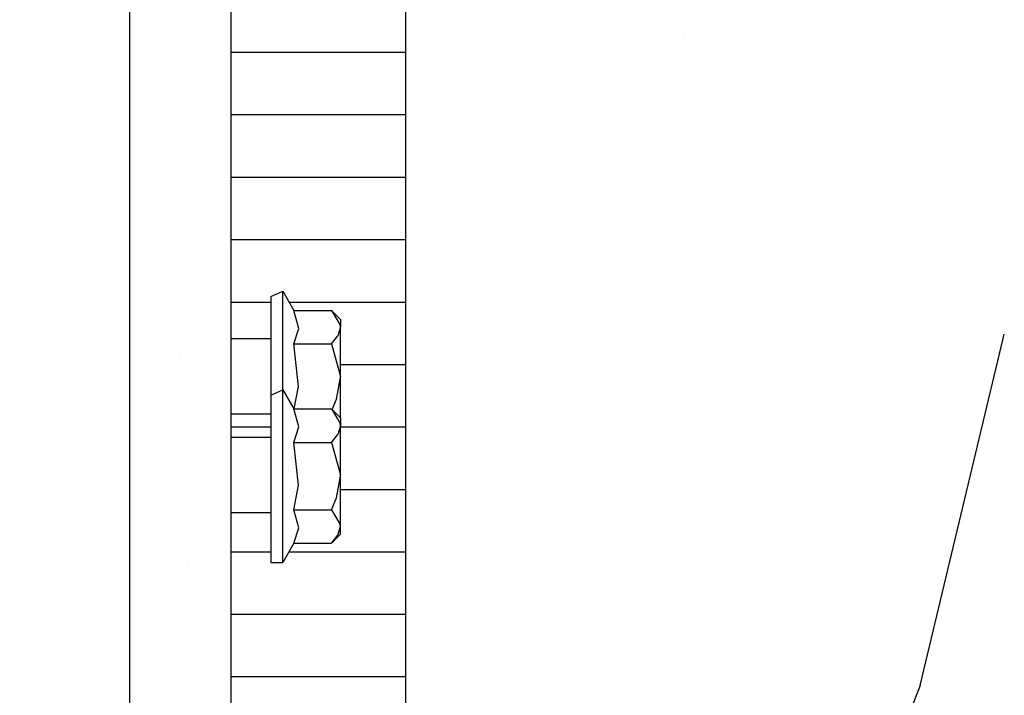
# Model space of a CAD drawing. Units: millimetres. Extents: x -1703 to 8358, y -1452 to 8459.
# Drawn here: x 391 to 590, y 1687 to 1823 of the extents above; entities that cross this region are included whole.
import ezdxf

# ---------------------------------------------------------------- set-up
doc = ezdxf.new("R2010")
doc.units = ezdxf.units.MM
doc.layers.add('1', color=7, linetype='CONTINUOUS', true_color=0xffffff)
doc.layers.add('HIDDEN_LINE', color=7, linetype='CONTINUOUS', true_color=0xffffff)
doc.styles.add('blockfont', font='simplex.shx')
doc.dimstyles.get("Standard").update_dxf_attribs({"dimtxt": 0.18, "dimasz": 0.18, "dimexe": 0.18, "dimexo": 0.0625, "dimgap": 0.09, "dimtad": 0, "dimtih": 1, "dimtoh": 1, "dimdec": 4, "dimzin": 0, "dimdsep": 46, "dimtxsty": 'Standard', "dimcen": 0.09, "dimadec": 0, "dimazin": 0, "dimtfac": 1, "dimtdec": 4, "dimtofl": 0, "dimtmove": 0, "dimatfit": 3, "dimfxl": 1, "dimtolj": 1, "dimtzin": 0, "dimarcsym": 0})

# ---------------------------------------------------------------- blocks, each defined once
blk = doc.blocks.new('DimnDraft3D1')
at = {"layer": 'HIDDEN_LINE', "color": 18, "linetype": 'CONTINUOUS'}
for p, q in [((96.875, 8458.834775), (3.125, 8458.834775)), ((3.125, 8458.834775), (3.125, 8433.834775)), ((96.875, 8433.834775), (96.875, 8458.834775)), ((-433.387488, 8251.654227), (-433.387488, 8360.916025)), ((433.387488, 8251.654227), (433.387488, 8360.916025)), ((-433.387488, 8357.741025), (-98.4625, 8357.741025)), ((433.387488, 8357.741025), (98.4625, 8357.741025)), ((3.125, 8281.647275), (3.125, 8256.647275)), ((96.875, 8256.647275), (96.875, 8281.647275)), ((3.125, 8256.647275), (96.875, 8256.647275))]:
    blk.add_line(p, q, dxfattribs=at)
for points in [[(-433.387488, 8357.741025), (-383.387537, 8371.138485), (-383.387439, 8344.343565), (-433.387488, 8357.741025)], [(433.387488, 8357.741025), (383.387537, 8344.343565), (383.387439, 8371.138485), (433.387488, 8357.741025)]]:
    blk.add_solid(points, dxfattribs=at)
at = {"layer": 'HIDDEN_LINE', "color": 18, "linetype": 'CONTINUOUS', "char_height": 50, "attachment_point": 8, "rotation": 90, "line_spacing_factor": 0.903614, "style": 'blockfont'}
for s, insert in [('\\W01.000;34.1 ', (-30.729167, 8357.741025)), ('\\W01.000;867 ', (91.145833, 8357.741025))]:
    blk.add_mtext(s, dxfattribs=dict(at, insert=insert))

msp = doc.modelspace()

# ---------------------------------------------------------------- linework, layer by layer
at = {"layer": '1', "color": 18, "linetype": 'CONTINUOUS'}
for p, q in [((412.750006, 2277.817696, 1249.242559), (412.750006, 1055.583089, 1249.242559)), ((412.750006, 2277.817696, 1249.242559), (412.750006, 1055.583089, 1249.242559)), ((433.387488, 905.750006, 1228.605047), (433.387488, 2268.791259, 1228.605047)), ((468.75599, 1829.525679, 852.889657), (468.75599, 1816.859215, 853.441417)), ((525.23166, 1820.76969, 2137.006889), (525.23166, 1820.76969, 2137.006889)), ((468.75599, 1816.859215, 853.441417), (433.387488, 1816.859215, 853.441417)), ((468.75599, 1816.859215, 853.441417), (433.387488, 1816.859215, 853.441417)), ((468.75599, 1816.859215, 853.441417), (468.75599, 1804.193705, 854.024172)), ((468.75599, 1804.193705, 854.024172), (433.387488, 1804.193705, 854.024172)), ((468.75599, 1804.193705, 854.024172), (433.387488, 1804.193705, 854.024172)), ((468.75599, 1804.193705, 854.024172), (468.75599, 1791.529626, 854.639411)), ((468.75599, 1791.529626, 854.639411), (433.387488, 1791.529626, 854.639411)), ((468.75599, 1791.529626, 854.639411), (433.387488, 1791.529626, 854.639411)), ((468.75599, 1791.529626, 854.639411), (468.75599, 1778.866738, 855.286419)), ((468.75599, 1778.866738, 855.286419), (433.387488, 1778.866738, 855.286419)), ((468.75599, 1778.866738, 855.286419), (433.387488, 1778.866738, 855.286419)), ((468.75599, 1778.866738, 855.286419), (468.75599, 1766.205043, 855.964839)), ((441.44997, 1767.409533, 1116.20903), (443.849951, 1768.465012, 1110.223651)), ((441.44997, 1767.409533, 1116.20903), (443.849951, 1768.465012, 1110.223651)), ((441.44997, 1767.409533, 1116.20903), (441.44997, 1759.71505, 1125.379086)), ((441.44997, 1767.409533, 1116.20903), (441.44997, 1759.71505, 1125.379086)), ((443.849951, 1767.409533, 1116.20903), (443.849951, 1768.465012, 1110.223651)), ((443.849951, 1767.409533, 1116.20903), (443.849951, 1768.465012, 1110.223651)), ((443.849951, 1768.465012, 1110.223651), (446.093589, 1764.579028, 1110.223651)), ((443.849951, 1767.409533, 1116.20903), (443.849951, 1768.465012, 1110.223651)), ((443.849951, 1767.409533, 1116.20903), (443.849951, 1768.465012, 1110.223651)), ((443.849951, 1768.465012, 1110.223651), (446.093589, 1764.579028, 1110.223651)), ((443.849951, 1764.370888, 1121.472359), (443.849951, 1767.409533, 1116.20903)), ((443.849951, 1764.370888, 1121.472359), (443.849951, 1767.409533, 1116.20903)), ((443.849951, 1764.370888, 1121.472359), (443.849951, 1767.409533, 1116.20903)), ((443.849951, 1764.370888, 1121.472359), (443.849951, 1767.409533, 1116.20903)), ((441.44997, 1766.205043, 855.964839), (433.387488, 1766.205043, 855.964839)), ((441.44997, 1766.205043, 855.964839), (433.387488, 1766.205043, 855.964839)), ((468.75599, 1766.205043, 855.964839), (445.154782, 1766.205043, 855.964839)), ((468.75599, 1766.205043, 855.964839), (445.154782, 1766.205043, 855.964839)), ((468.75599, 1766.205043, 855.964839), (468.75599, 1753.545016, 856.675088)), ((443.849951, 1759.71505, 1125.379086), (443.849951, 1764.370888, 1121.472359)), ((443.849951, 1759.71505, 1125.379086), (443.849951, 1764.370888, 1121.472359)), ((443.849951, 1759.71505, 1125.379086), (443.849951, 1764.370888, 1121.472359)), ((443.849951, 1759.71505, 1125.379086), (443.849951, 1764.370888, 1121.472359)), ((447.140902, 1760.933369, 1116.537929), (446.093589, 1764.579028, 1110.223651)), ((447.140902, 1760.933369, 1116.537929), (446.093589, 1764.579028, 1110.223651)), ((446.093589, 1764.579028, 1110.223651), (453.726053, 1764.579028, 1110.223651)), ((447.140902, 1760.933369, 1116.537929), (446.093589, 1764.579028, 1110.223651)), ((447.140902, 1760.933369, 1116.537929), (446.093589, 1764.579028, 1110.223651)), ((446.093589, 1764.579028, 1110.223651), (453.726053, 1764.579028, 1110.223651)), ((453.726053, 1764.579028, 1110.223651), (455.519021, 1761.602849, 1115.37838)), ((453.726053, 1764.579028, 1110.223651), (455.519021, 1761.602849, 1115.37838)), ((453.726053, 1764.579028, 1110.223651), (455.549955, 1762.754887, 1110.223651)), ((453.726053, 1764.579028, 1110.223651), (455.519021, 1761.602849, 1115.37838)), ((453.726053, 1764.579028, 1110.223651), (455.519021, 1761.602849, 1115.37838)), ((453.726053, 1764.579028, 1110.223651), (455.549955, 1762.754887, 1110.223651)), ((455.549955, 1761.175364, 1116.11867), (455.030501, 1759.406298, 1119.182825)), ((455.549955, 1761.175364, 1116.11867), (455.030501, 1759.406298, 1119.182825)), ((455.549955, 1761.175364, 1116.11867), (455.030501, 1759.406298, 1119.182825)), ((455.549955, 1761.175364, 1116.11867), (455.030501, 1759.406298, 1119.182825)), ((455.549955, 1761.175364, 1116.11867), (455.519021, 1761.602849, 1115.37838)), ((455.549955, 1761.175364, 1116.11867), (455.519021, 1761.602849, 1115.37838)), ((455.549955, 1761.175364, 1116.11867), (455.519021, 1761.602849, 1115.37838)), ((455.549955, 1761.175364, 1116.11867), (455.519021, 1761.602849, 1115.37838)), ((455.549955, 1762.754887, 1110.223651), (455.549955, 1761.175364, 1116.11867)), ((455.549955, 1762.754887, 1110.223651), (455.549955, 1761.175364, 1116.11867)), ((455.549955, 1756.859988, 1120.434046), (455.549955, 1761.175364, 1116.11867)), ((455.549955, 1756.859988, 1120.434046), (455.549955, 1761.175364, 1116.11867)), ((441.44997, 1759.71505, 1125.379086), (441.44997, 1747.926205, 1127.457738)), ((441.44997, 1759.71505, 1125.379086), (441.44997, 1747.926205, 1127.457738)), ((443.849951, 1754.003733, 1127.457738), (443.849951, 1759.71505, 1125.379086)), ((443.849951, 1754.003733, 1127.457738), (443.849951, 1759.71505, 1125.379086)), ((443.849951, 1754.003733, 1127.457738), (443.849951, 1759.71505, 1125.379086)), ((443.849951, 1754.003733, 1127.457738), (443.849951, 1759.71505, 1125.379086)), ((446.093589, 1757.771939, 1122.013569), (447.140902, 1760.933369, 1116.537929)), ((446.093589, 1757.771939, 1122.013569), (447.140902, 1760.933369, 1116.537929)), ((446.093589, 1757.771939, 1122.013569), (447.140902, 1760.933369, 1116.537929)), ((446.093589, 1757.771939, 1122.013569), (447.140902, 1760.933369, 1116.537929)), ((453.726053, 1757.771939, 1122.013569), (455.030501, 1759.406298, 1119.182825)), ((453.726053, 1757.771939, 1122.013569), (455.030501, 1759.406298, 1119.182825)), ((453.726053, 1757.771939, 1122.013569), (455.030501, 1759.406298, 1119.182825)), ((453.726053, 1757.771939, 1122.013569), (455.030501, 1759.406298, 1119.182825)), ((589.267058, 1756.038014, 2317.102825), (590.15893, 1759.754395, 2317.315312)), ((589.267058, 1756.038014, 2317.102825), (590.15893, 1759.754395, 2317.315312)), ((433.387488, 1758.897513, 1110.223651), (441.44997, 1758.897513, 1110.223651)), ((433.387488, 1758.897513, 1110.223651), (441.44997, 1758.897513, 1110.223651)), ((447.066963, 1749.15573, 1122.013569), (446.093589, 1757.771939, 1122.013569)), ((447.066963, 1749.15573, 1122.013569), (446.093589, 1757.771939, 1122.013569)), ((446.093589, 1757.771939, 1122.013569), (453.726053, 1757.771939, 1122.013569)), ((446.093589, 1757.771939, 1122.013569), (453.726053, 1757.771939, 1122.013569)), ((447.066963, 1749.15573, 1122.013569), (446.093589, 1757.771939, 1122.013569)), ((447.066963, 1749.15573, 1122.013569), (446.093589, 1757.771939, 1122.013569)), ((446.093589, 1757.771939, 1122.013569), (453.726053, 1757.771939, 1122.013569)), ((446.093589, 1757.771939, 1122.013569), (453.726053, 1757.771939, 1122.013569)), ((453.726053, 1757.771939, 1122.013569), (455.547631, 1751.199931, 1122.013569)), ((453.726053, 1757.771939, 1122.013569), (455.547631, 1751.199931, 1122.013569)), ((453.726053, 1757.771939, 1122.013569), (455.547631, 1751.199931, 1122.013569)), ((453.726053, 1757.771939, 1122.013569), (455.547631, 1751.199931, 1122.013569)), ((455.549955, 1750.965089, 1122.013569), (455.549955, 1756.859988, 1120.434046)), ((455.549955, 1750.965089, 1122.013569), (455.549955, 1756.859988, 1120.434046)), ((573.066831, 1688.532621, 2313.243151), (589.267057, 1756.038012, 2317.102825)), ((573.066831, 1688.532621, 2313.243151), (589.267057, 1756.038012, 2317.102825)), ((422.969907, 1754.624957, 1137.793385), (422.969907, 1754.624957, 1137.793385)), ((422.969907, 1754.624957, 1137.793385), (422.969907, 1754.624957, 1137.793385)), ((422.969907, 1754.624957, 1137.793385), (422.969907, 1754.624957, 1137.793385)), ((422.969907, 1754.624957, 1137.793385), (422.969907, 1754.624957, 1137.793385)), ((443.849951, 1748.476952, 1127.457738), (443.849951, 1754.003733, 1127.457738)), ((443.849951, 1748.476952, 1127.457738), (443.849951, 1754.003733, 1127.457738)), ((443.849951, 1748.476952, 1127.457738), (443.849951, 1754.003733, 1127.457738)), ((443.849951, 1748.476952, 1127.457738), (443.849951, 1754.003733, 1127.457738)), ((468.75599, 1753.545016, 856.675088), (455.549955, 1753.545016, 856.675088)), ((468.75599, 1753.545016, 856.675088), (455.549955, 1753.545016, 856.675088)), ((468.75599, 1753.545016, 856.675088), (468.75599, 1740.886182, 857.416749)), ((454.752833, 1746.556729, 1122.013569), (455.549955, 1750.965089, 1122.013569)), ((454.752833, 1746.556729, 1122.013569), (455.549955, 1750.965089, 1122.013569)), ((454.752833, 1746.556729, 1122.013569), (455.549955, 1750.965089, 1122.013569)), ((454.752833, 1746.556729, 1122.013569), (455.549955, 1750.965089, 1122.013569)), ((455.549955, 1750.965089, 1122.013569), (455.547631, 1751.199931, 1122.013569)), ((455.549955, 1750.965089, 1122.013569), (455.547631, 1751.199931, 1122.013569)), ((455.549955, 1750.965089, 1122.013569), (455.547631, 1751.199931, 1122.013569)), ((455.549955, 1750.965089, 1122.013569), (455.547631, 1751.199931, 1122.013569)), ((455.549955, 1745.069951, 1120.434046), (455.549955, 1750.965089, 1122.013569)), ((455.549955, 1745.069951, 1120.434046), (455.549955, 1750.965089, 1122.013569)), ((446.177915, 1744.590968, 1122.013569), (447.066963, 1749.15573, 1122.013569)), ((446.177915, 1744.590968, 1122.013569), (447.066963, 1749.15573, 1122.013569)), ((446.177915, 1744.590968, 1122.013569), (447.066963, 1749.15573, 1122.013569)), ((446.177915, 1744.590968, 1122.013569), (447.066963, 1749.15573, 1122.013569)), ((441.44997, 1747.421473, 1171.180487), (443.849951, 1748.476952, 1165.195107)), ((441.44997, 1747.421473, 1171.180487), (443.849951, 1748.476952, 1165.195107)), ((441.44997, 1747.926205, 1127.457738), (441.44997, 1747.421473, 1127.166329)), ((441.44997, 1747.926205, 1127.457738), (441.44997, 1747.421473, 1127.166329)), ((441.44997, 1747.421473, 1171.180487), (441.44997, 1739.72699, 1180.350542)), ((441.44997, 1747.421473, 1171.180487), (441.44997, 1739.72699, 1180.350542)), ((443.849951, 1747.421473, 1171.180487), (443.849951, 1748.476952, 1165.195107)), ((443.849951, 1747.421473, 1171.180487), (443.849951, 1748.476952, 1165.195107)), ((443.849951, 1748.476952, 1165.195107), (446.093589, 1744.590968, 1165.195107)), ((443.849951, 1747.421473, 1171.180487), (443.849951, 1748.476952, 1165.195107)), ((443.849951, 1747.421473, 1171.180487), (443.849951, 1748.476952, 1165.195107)), ((443.849951, 1748.476952, 1165.195107), (446.093589, 1744.590968, 1165.195107)), ((443.849951, 1744.382828, 1176.443934), (443.849951, 1747.421473, 1171.180487)), ((443.849951, 1744.382828, 1176.443934), (443.849951, 1747.421473, 1171.180487)), ((443.849951, 1744.382828, 1176.443934), (443.849951, 1747.421473, 1171.180487)), ((443.849951, 1744.382828, 1176.443934), (443.849951, 1747.421473, 1171.180487)), ((453.855833, 1744.461188, 1122.013569), (454.752833, 1746.556729, 1122.013569)), ((453.855833, 1744.461188, 1122.013569), (454.752833, 1746.556729, 1122.013569)), ((453.855833, 1744.461188, 1122.013569), (454.752833, 1746.556729, 1122.013569)), ((453.855833, 1744.461188, 1122.013569), (454.752833, 1746.556729, 1122.013569)), ((455.549955, 1742.767066, 1118.131161), (455.549955, 1745.069951, 1120.434046)), ((455.549955, 1742.767066, 1118.131161), (455.549955, 1745.069951, 1120.434046)), ((441.44997, 1743.510932, 1112.936735), (433.387488, 1743.510932, 1112.936735)), ((441.44997, 1743.510932, 1112.936735), (433.387488, 1743.510932, 1112.936735)), ((443.849951, 1739.72699, 1180.350542), (443.849951, 1744.382828, 1176.443934)), ((443.849951, 1739.72699, 1180.350542), (443.849951, 1744.382828, 1176.443934)), ((443.849951, 1739.72699, 1180.350542), (443.849951, 1744.382828, 1176.443934)), ((443.849951, 1739.72699, 1180.350542), (443.849951, 1744.382828, 1176.443934)), ((447.140902, 1740.945309, 1171.509385), (446.093589, 1744.590968, 1165.195107)), ((447.140902, 1740.945309, 1171.509385), (446.093589, 1744.590968, 1165.195107)), ((446.093589, 1744.590968, 1165.195107), (453.726053, 1744.590968, 1165.195107)), ((447.140902, 1740.945309, 1171.509385), (446.093589, 1744.590968, 1165.195107)), ((447.140902, 1740.945309, 1171.509385), (446.093589, 1744.590968, 1165.195107)), ((446.093589, 1744.590968, 1165.195107), (453.726053, 1744.590968, 1165.195107)), ((453.726053, 1744.590968, 1165.195107), (455.519021, 1741.614789, 1170.349836)), ((453.726053, 1744.590968, 1165.195107), (455.519021, 1741.614789, 1170.349836)), ((453.726053, 1744.590968, 1165.195107), (455.549955, 1742.767066, 1165.195107)), ((453.726053, 1744.590968, 1165.195107), (455.519021, 1741.614789, 1170.349836)), ((453.726053, 1744.590968, 1165.195107), (455.519021, 1741.614789, 1170.349836)), ((453.726053, 1744.590968, 1165.195107), (455.549955, 1742.767066, 1165.195107)), ((455.549955, 1741.187304, 1171.090126), (455.030501, 1739.418238, 1174.154282)), ((455.549955, 1741.187304, 1171.090126), (455.030501, 1739.418238, 1174.154282)), ((455.549955, 1741.187304, 1171.090126), (455.030501, 1739.418238, 1174.154282)), ((455.549955, 1741.187304, 1171.090126), (455.030501, 1739.418238, 1174.154282)), ((455.549955, 1741.187304, 1171.090126), (455.519021, 1741.614789, 1170.349836)), ((455.549955, 1741.187304, 1171.090126), (455.519021, 1741.614789, 1170.349836)), ((455.549955, 1741.187304, 1171.090126), (455.519021, 1741.614789, 1170.349836)), ((455.549955, 1741.187304, 1171.090126), (455.519021, 1741.614789, 1170.349836)), ((455.549955, 1742.767066, 1165.195107), (455.549955, 1741.187304, 1171.090126)), ((455.549955, 1742.767066, 1165.195107), (455.549955, 1741.187304, 1171.090126)), ((455.549955, 1736.871928, 1175.405622), (455.549955, 1741.187304, 1171.090126)), ((455.549955, 1736.871928, 1175.405622), (455.549955, 1741.187304, 1171.090126)), ((441.44997, 1740.886182, 857.416749), (433.387488, 1740.886182, 857.416749)), ((441.44997, 1740.886182, 857.416749), (433.387488, 1740.886182, 857.416749)), ((441.44997, 1739.72699, 1180.350542), (441.44997, 1727.938145, 1182.429314)), ((441.44997, 1739.72699, 1180.350542), (441.44997, 1727.938145, 1182.429314)), ((443.849951, 1734.015912, 1182.429314), (443.849951, 1739.72699, 1180.350542)), ((443.849951, 1734.015912, 1182.429314), (443.849951, 1739.72699, 1180.350542)), ((443.849951, 1734.015912, 1182.429314), (443.849951, 1739.72699, 1180.350542)), ((443.849951, 1734.015912, 1182.429314), (443.849951, 1739.72699, 1180.350542)), ((446.093589, 1737.783879, 1176.985145), (447.140902, 1740.945309, 1171.509385)), ((446.093589, 1737.783879, 1176.985145), (447.140902, 1740.945309, 1171.509385)), ((446.093589, 1737.783879, 1176.985145), (447.140902, 1740.945309, 1171.509385)), ((446.093589, 1737.783879, 1176.985145), (447.140902, 1740.945309, 1171.509385)), ((453.726053, 1737.783879, 1176.985145), (455.030501, 1739.418238, 1174.154282)), ((453.726053, 1737.783879, 1176.985145), (455.030501, 1739.418238, 1174.154282)), ((453.726053, 1737.783879, 1176.985145), (455.030501, 1739.418238, 1174.154282)), ((453.726053, 1737.783879, 1176.985145), (455.030501, 1739.418238, 1174.154282)), ((468.75599, 1740.886182, 857.416749), (455.549955, 1740.886182, 857.416749)), ((468.75599, 1740.886182, 857.416749), (455.549955, 1740.886182, 857.416749)), ((468.75599, 1740.886182, 857.416749), (468.75599, 1728.228778, 858.189404)), ((433.387488, 1738.909453, 1165.195107), (441.44997, 1738.909453, 1165.195107)), ((433.387488, 1738.909453, 1165.195107), (441.44997, 1738.909453, 1165.195107)), ((447.066963, 1729.16767, 1176.985145), (446.093589, 1737.783879, 1176.985145)), ((447.066963, 1729.16767, 1176.985145), (446.093589, 1737.783879, 1176.985145)), ((446.093589, 1737.783879, 1176.985145), (453.726053, 1737.783879, 1176.985145)), ((446.093589, 1737.783879, 1176.985145), (453.726053, 1737.783879, 1176.985145)), ((447.066963, 1729.16767, 1176.985145), (446.093589, 1737.783879, 1176.985145)), ((447.066963, 1729.16767, 1176.985145), (446.093589, 1737.783879, 1176.985145)), ((446.093589, 1737.783879, 1176.985145), (453.726053, 1737.783879, 1176.985145)), ((446.093589, 1737.783879, 1176.985145), (453.726053, 1737.783879, 1176.985145)), ((453.726053, 1737.783879, 1176.985145), (455.547631, 1731.211871, 1176.985145)), ((453.726053, 1737.783879, 1176.985145), (455.547631, 1731.211871, 1176.985145)), ((453.726053, 1737.783879, 1176.985145), (455.547631, 1731.211871, 1176.985145)), ((453.726053, 1737.783879, 1176.985145), (455.547631, 1731.211871, 1176.985145)), ((455.549955, 1730.977029, 1176.985145), (455.549955, 1736.871928, 1175.405622)), ((455.549955, 1730.977029, 1176.985145), (455.549955, 1736.871928, 1175.405622)), ((443.849951, 1727.938145, 1182.429314), (443.849951, 1734.015912, 1182.429314)), ((443.849951, 1727.938145, 1182.429314), (443.849951, 1734.015912, 1182.429314)), ((443.849951, 1727.938145, 1182.429314), (443.849951, 1734.015912, 1182.429314)), ((443.849951, 1727.938145, 1182.429314), (443.849951, 1734.015912, 1182.429314)), ((455.549955, 1730.977029, 1176.985145), (455.547631, 1731.211871, 1176.985145)), ((455.549955, 1730.977029, 1176.985145), (455.547631, 1731.211871, 1176.985145)), ((455.549955, 1730.977029, 1176.985145), (455.547631, 1731.211871, 1176.985145)), ((455.549955, 1730.977029, 1176.985145), (455.547631, 1731.211871, 1176.985145)), ((446.093589, 1724.16994, 1176.985145), (447.066963, 1729.16767, 1176.985145)), ((446.093589, 1724.16994, 1176.985145), (447.066963, 1729.16767, 1176.985145)), ((446.093589, 1724.16994, 1176.985145), (447.066963, 1729.16767, 1176.985145)), ((446.093589, 1724.16994, 1176.985145), (447.066963, 1729.16767, 1176.985145)), ((454.752833, 1726.568907, 1176.985145), (455.549955, 1730.977029, 1176.985145)), ((454.752833, 1726.568907, 1176.985145), (455.549955, 1730.977029, 1176.985145)), ((454.752833, 1726.568907, 1176.985145), (455.549955, 1730.977029, 1176.985145)), ((454.752833, 1726.568907, 1176.985145), (455.549955, 1730.977029, 1176.985145)), ((455.549955, 1725.081891, 1175.405622), (455.549955, 1730.977029, 1176.985145)), ((455.549955, 1725.081891, 1175.405622), (455.549955, 1730.977029, 1176.985145)), ((441.44997, 1727.938145, 1182.429314), (441.44997, 1717.571229, 1176.443934)), ((441.44997, 1727.938145, 1182.429314), (441.44997, 1717.571229, 1176.443934)), ((443.849951, 1722.227067, 1180.350542), (443.849951, 1727.938145, 1182.429314)), ((443.849951, 1722.227067, 1180.350542), (443.849951, 1727.938145, 1182.429314)), ((443.849951, 1722.227067, 1180.350542), (443.849951, 1727.938145, 1182.429314)), ((443.849951, 1722.227067, 1180.350542), (443.849951, 1727.938145, 1182.429314)), ((468.75599, 1728.228778, 858.189404), (455.549955, 1728.228778, 858.189404)), ((468.75599, 1728.228778, 858.189404), (455.549955, 1728.228778, 858.189404)), ((468.75599, 1728.228778, 858.189404), (468.75599, 1715.573281, 858.994007)), ((453.726053, 1724.16994, 1176.985145), (454.752833, 1726.568907, 1176.985145)), ((453.726053, 1724.16994, 1176.985145), (454.752833, 1726.568907, 1176.985145)), ((453.726053, 1724.16994, 1176.985145), (454.752833, 1726.568907, 1176.985145)), ((453.726053, 1724.16994, 1176.985145), (454.752833, 1726.568907, 1176.985145)), ((455.549955, 1720.766515, 1171.090126), (455.549955, 1725.081891, 1175.405622)), ((455.549955, 1720.766515, 1171.090126), (455.549955, 1725.081891, 1175.405622)), ((441.44997, 1723.522872, 1167.908192), (433.387488, 1723.522872, 1167.908192)), ((441.44997, 1723.522872, 1167.908192), (433.387488, 1723.522872, 1167.908192)), ((447.140902, 1720.52452, 1170.670867), (446.093589, 1724.16994, 1176.985145)), ((447.140902, 1720.52452, 1170.670867), (446.093589, 1724.16994, 1176.985145)), ((446.093589, 1724.16994, 1176.985145), (453.726053, 1724.16994, 1176.985145)), ((446.093589, 1724.16994, 1176.985145), (453.726053, 1724.16994, 1176.985145)), ((447.140902, 1720.52452, 1170.670867), (446.093589, 1724.16994, 1176.985145)), ((447.140902, 1720.52452, 1170.670867), (446.093589, 1724.16994, 1176.985145)), ((446.093589, 1724.16994, 1176.985145), (453.726053, 1724.16994, 1176.985145)), ((446.093589, 1724.16994, 1176.985145), (453.726053, 1724.16994, 1176.985145)), ((453.726053, 1724.16994, 1176.985145), (455.519021, 1721.193999, 1171.830416)), ((453.726053, 1724.16994, 1176.985145), (455.519021, 1721.193999, 1171.830416)), ((453.726053, 1724.16994, 1176.985145), (455.519021, 1721.193999, 1171.830416)), ((453.726053, 1724.16994, 1176.985145), (455.519021, 1721.193999, 1171.830416)), ((443.849951, 1717.571229, 1176.443934), (443.849951, 1722.227067, 1180.350542)), ((443.849951, 1717.571229, 1176.443934), (443.849951, 1722.227067, 1180.350542)), ((443.849951, 1717.571229, 1176.443934), (443.849951, 1722.227067, 1180.350542)), ((443.849951, 1717.571229, 1176.443934), (443.849951, 1722.227067, 1180.350542)), ((455.549955, 1720.766515, 1171.090126), (455.519021, 1721.193999, 1171.830416)), ((455.549955, 1720.766515, 1171.090126), (455.519021, 1721.193999, 1171.830416)), ((455.549955, 1720.766515, 1171.090126), (455.519021, 1721.193999, 1171.830416)), ((455.549955, 1720.766515, 1171.090126), (455.519021, 1721.193999, 1171.830416)), ((446.093589, 1717.363089, 1165.195107), (447.140902, 1720.52452, 1170.670867)), ((446.093589, 1717.363089, 1165.195107), (447.140902, 1720.52452, 1170.670867)), ((446.093589, 1717.363089, 1165.195107), (447.140902, 1720.52452, 1170.670867)), ((446.093589, 1717.363089, 1165.195107), (447.140902, 1720.52452, 1170.670867)), ((453.726053, 1717.363089, 1165.195107), (455.549955, 1719.186991, 1165.195107)), ((453.726053, 1717.363089, 1165.195107), (455.549955, 1719.186991, 1165.195107)), ((455.030501, 1718.997449, 1168.02597), (455.549955, 1720.766515, 1171.090126)), ((455.030501, 1718.997449, 1168.02597), (455.549955, 1720.766515, 1171.090126)), ((455.030501, 1718.997449, 1168.02597), (455.549955, 1720.766515, 1171.090126)), ((455.030501, 1718.997449, 1168.02597), (455.549955, 1720.766515, 1171.090126)), ((455.549955, 1719.186991, 1165.195107), (455.549955, 1720.766515, 1171.090126)), ((455.549955, 1719.186991, 1165.195107), (455.549955, 1720.766515, 1171.090126)), ((441.44997, 1717.571229, 1176.443934), (441.44997, 1713.476866, 1165.195107)), ((441.44997, 1717.571229, 1176.443934), (441.44997, 1713.476866, 1165.195107)), ((443.849951, 1714.532346, 1171.180487), (443.849951, 1717.571229, 1176.443934)), ((443.849951, 1714.532346, 1171.180487), (443.849951, 1717.571229, 1176.443934)), ((443.849951, 1714.532346, 1171.180487), (443.849951, 1717.571229, 1176.443934)), ((443.849951, 1714.532346, 1171.180487), (443.849951, 1717.571229, 1176.443934)), ((446.093589, 1717.363089, 1165.195107), (443.849951, 1713.476866, 1165.195107)), ((446.093589, 1717.363089, 1165.195107), (443.849951, 1713.476866, 1165.195107)), ((446.093589, 1717.363089, 1165.195107), (453.726053, 1717.363089, 1165.195107)), ((446.093589, 1717.363089, 1165.195107), (453.726053, 1717.363089, 1165.195107)), ((453.726053, 1717.363089, 1165.195107), (455.030501, 1718.997449, 1168.02597)), ((453.726053, 1717.363089, 1165.195107), (455.030501, 1718.997449, 1168.02597)), ((453.726053, 1717.363089, 1165.195107), (455.030501, 1718.997449, 1168.02597)), ((453.726053, 1717.363089, 1165.195107), (455.030501, 1718.997449, 1168.02597)), ((441.44997, 1715.573281, 858.994007), (433.387488, 1715.573281, 858.994007)), ((441.44997, 1715.573281, 858.994007), (433.387488, 1715.573281, 858.994007)), ((468.75599, 1715.573281, 858.994007), (445.060277, 1715.573281, 858.994007)), ((468.75599, 1715.573281, 858.994007), (445.060277, 1715.573281, 858.994007)), ((468.75599, 1715.573281, 858.994007), (468.75599, 1702.919215, 859.829068)), ((441.44997, 1713.476866, 1165.195107), (443.849951, 1713.476866, 1165.195107)), ((441.44997, 1713.476866, 1165.195107), (443.849951, 1713.476866, 1165.195107)), ((443.849951, 1713.476866, 1165.195107), (443.849951, 1714.532346, 1171.180487)), ((443.849951, 1713.476866, 1165.195107), (443.849951, 1714.532346, 1171.180487)), ((443.849951, 1713.476866, 1165.195107), (443.849951, 1714.532346, 1171.180487)), ((443.849951, 1713.476866, 1165.195107), (443.849951, 1714.532346, 1171.180487)), ((424.566059, 1712.604784, 1160.422733), (424.566059, 1712.604784, 1160.422733)), ((424.566059, 1712.604784, 1160.422733), (424.566059, 1712.604784, 1160.422733)), ((468.75599, 1702.919215, 859.829068), (433.387488, 1702.919215, 859.829068)), ((468.75599, 1702.919215, 859.829068), (433.387488, 1702.919215, 859.829068)), ((468.75599, 1702.919215, 859.829068), (468.75599, 1690.267056, 860.695839)), ((468.75599, 1690.267056, 860.695839), (433.387488, 1690.267056, 860.695839)), ((468.75599, 1690.267056, 860.695839), (433.387488, 1690.267056, 860.695839)), ((468.75599, 1690.267056, 860.695839), (468.75599, 1677.616566, 861.59277)), ((573.066831, 1688.532621, 2313.243151), (457.995564, 1394.323021, 2285.246611)), ((573.066831, 1688.532621, 2313.243151), (457.995564, 1394.323021, 2285.246611))]:
    msp.add_line(p, q, dxfattribs=at)

# ---------------------------------------------------------------- dimensions: what is measured, and where the dimension line sits
at = {"layer": 'HIDDEN_LINE', "color": 18, "linetype": 'CONTINUOUS', "lineweight": -3}
dim = msp.add_linear_dim(base=(8357.741025, -433.387488), p1=(8281.647275, -3.125), p2=(8251.654227, 433.387488), angle=90, text='\\C18 <> ', dimstyle='Standard', override={"dimtxt": 50, "dimasz": 50, "dimexe": 3.175, "dimexo": 1.5875, "dimgap": 25, "dimtoh": 0, "dimdec": 1, "dimzin": 8, "dimpost": '\\X', "dimtxsty": 'blockfont', "dimsah": 1, "dimclrd": 18, "dimclre": 18, "dimclrt": 18, "dimtm": -0.002, "dimtdec": 1, "dimtofl": 1, "dimtmove": 0}, dxfattribs=at)
dim.commit()
dim.dimension.update_dxf_attribs({"geometry": 'DimnDraft3D1', "text_midpoint": (8357.741025, 96.875), "dimtype": 160})

doc.saveas('drawing.dxf')
